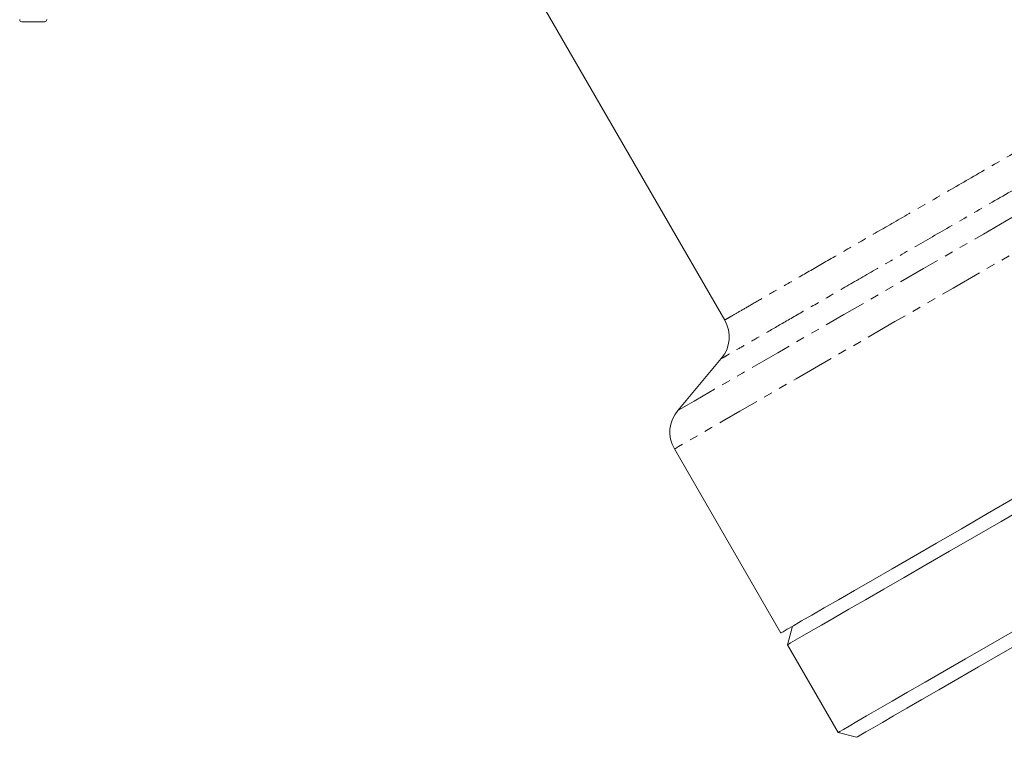
# Model space of a CAD drawing. Units: millimetres. Extents: x -704 to 1033, y -615 to 949.
# Drawn here: x -26 to 120, y -491 to -385 of the extents above; entities that cross this region are included whole.
import ezdxf

# ---------------------------------------------------------------- set-up
doc = ezdxf.new("R2010")
doc.units = ezdxf.units.MM
doc.linetypes.add('PHANTOM', pattern=[12.7, 6.35, -1.27, 1.27, -1.27, 1.27, -1.27])

msp = doc.modelspace()

# ---------------------------------------------------------------- linework, layer by layer
at = {"color": 7, "linetype": 'Continuous', "lineweight": 15}
for p, q in [((42.33, -366.76), (78.44, -429.29)), ((-22.3, -385.07), (-25.7, -385.07)), ((77.94, -435.01), (71.49, -442.69)), ((70.99, -448.4), (86.74, -475.68)), ((88.47, -474.68), (87.74, -477.41)), ((87.74, -477.41), (95.24, -490.4)), ((95.24, -490.4), (97.97, -491.13))]:
    msp.add_line(p, q, dxfattribs=at)
at = {"color": 8, "linetype": 'PHANTOM', "lineweight": 0, "flags": 128}
for points in [[(71.49, -442.69), (71.65, -442.6), (72.1, -442.34), (72.86, -441.9), (73.92, -441.29), (75.27, -440.5), (76.92, -439.55), (78.86, -438.43), (81.07, -437.16), (83.56, -435.72), (86.32, -434.13), (89.34, -432.38), (92.6, -430.5), (96.1, -428.48), (99.83, -426.33), (103.77, -424.05), (107.92, -421.66), (112.25, -419.15), (116.77, -416.55), (121.44, -413.85), (126.26, -411.07), (131.21, -408.21), (136.28, -405.28), (141.45, -402.29), (146.71, -399.26), (152.03, -396.19), (157.4, -393.09), (162.81, -389.96), (168.24, -386.83), (173.66, -383.7), (179.07, -380.58), (184.44, -377.48), (189.76, -374.4), (195.02, -371.37), (200.19, -368.38), (205.26, -365.46), (210.21, -362.6), (215.03, -359.81), (219.71, -357.11), (224.22, -354.51), (228.56, -352.01), (232.7, -349.61), (236.64, -347.34), (240.37, -345.18), (243.87, -343.16), (247.14, -341.28), (250.15, -339.54), (252.91, -337.95), (255.4, -336.51), (257.62, -335.23), (259.55, -334.11), (261.2, -333.16), (262.55, -332.38), (263.61, -331.77), (264.37, -331.33), (264.83, -331.06), (264.98, -330.98), (264.98, -330.98)], [(270.18, -333.4), (270.14, -333.42), (269.83, -333.6), (269.22, -333.96), (268.3, -334.49), (267.08, -335.19), (265.56, -336.07), (263.74, -337.12), (261.64, -338.33), (259.26, -339.7), (256.6, -341.24), (253.68, -342.93), (250.5, -344.76), (247.08, -346.74), (243.41, -348.85), (239.53, -351.1), (235.42, -353.47), (231.12, -355.95), (226.63, -358.54), (221.97, -361.23), (217.15, -364.02), (212.19, -366.88), (207.09, -369.82), (201.89, -372.83), (196.59, -375.89), (191.2, -379), (185.76, -382.14), (180.26, -385.31), (174.74, -388.5), (169.2, -391.7), (163.67, -394.89), (158.16, -398.08), (152.69, -401.24), (147.27, -404.36), (141.92, -407.45), (136.67, -410.48), (131.52, -413.46), (126.49, -416.36), (121.59, -419.19), (116.85, -421.93), (112.27, -424.57), (107.87, -427.11), (103.67, -429.53), (99.68, -431.84), (95.9, -434.02), (92.35, -436.07), (89.05, -437.98), (86, -439.74), (83.21, -441.35), (80.68, -442.8), (78.44, -444.1), (76.48, -445.23), (74.82, -446.19), (73.45, -446.98), (72.38, -447.6), (71.61, -448.05), (71.15, -448.31), (70.99, -448.4)]]:
    msp.add_lwpolyline(points, dxfattribs=at)
at = {"color": 7, "linetype": 'Continuous', "lineweight": 15, "flags": 128}
for points in [[(86.74, -475.68), (86.78, -475.66), (87.09, -475.48), (87.7, -475.12), (88.62, -474.59), (89.84, -473.89), (91.36, -473.01), (93.18, -471.96), (95.28, -470.75), (97.66, -469.37), (100.32, -467.84), (103.24, -466.15), (106.42, -464.32), (109.84, -462.34), (113.51, -460.23), (117.4, -457.98), (121.5, -455.61)], [(123.55, -456.73), (119.4, -459.13), (115.46, -461.41), (111.74, -463.56), (108.25, -465.57), (105.01, -467.44), (102.02, -469.17), (99.3, -470.74), (96.85, -472.15), (94.67, -473.41), (92.79, -474.5), (91.2, -475.42), (89.9, -476.16), (88.9, -476.74), (88.21, -477.14), (87.83, -477.36), (87.74, -477.41)], [(95.24, -490.4), (95.25, -490.4), (95.48, -490.26), (96.02, -489.95), (96.86, -489.46), (98.01, -488.8), (99.46, -487.97), (101.2, -486.96), (103.23, -485.79), (105.54, -484.46), (108.13, -482.96), (110.98, -481.31), (114.1, -479.51), (117.47, -477.57), (121.07, -475.49)], [(122.87, -476.76), (119.32, -478.81), (116.02, -480.71), (112.97, -482.47), (110.18, -484.08), (107.67, -485.54), (105.42, -486.83), (103.47, -487.96), (101.8, -488.92), (100.43, -489.72), (99.36, -490.33), (98.59, -490.78), (98.13, -491.04), (97.97, -491.13)]]:
    msp.add_lwpolyline(points, dxfattribs=at)
at = {"color": 7, "linetype": 'Continuous', "lineweight": 15}
for centre, radius, start, end in [((-25.7, -384.77), 0.3, 180, 270), ((-22.3, -384.77), 0.3, 270, 0), ((74.11, -431.79), 5, 320.0266, 30.0214), ((75.32, -445.9), 5, 140, 210)]:
    msp.add_arc(centre, radius, start, end, dxfattribs=at)
at = {"color": 8, "linetype": 'PHANTOM', "lineweight": 0}
for points, knots in [([(78.44, -429.29), (78.49, -429.26), (78.61, -429.19), (79.54, -428.65), (81.04, -427.79), (82.46, -426.97), (84.06, -426.04), (85.84, -425.02), (89.06, -423.16), (92.85, -420.97), (97.15, -418.49), (101.89, -415.75), (107.06, -412.77), (112.69, -409.52), (118.69, -406.05), (124.95, -402.44), (131.48, -398.67), (138.31, -394.73), (145.32, -390.67), (152.4, -386.59), (159.56, -382.45), (166.83, -378.26), (174.07, -374.08), (181.18, -369.97), (188.17, -365.94), (195.05, -361.97), (201.72, -358.12), (208.05, -354.46), (214.08, -350.98), (219.82, -347.67), (225.15, -344.59), (230, -341.79), (234.39, -339.25), (238.32, -336.98), (241.73, -335.02), (244.54, -333.39), (246.78, -332.1), (248.48, -331.12), (249.56, -330.49), (250.06, -330.2), (249.91, -330.29), (249.91, -330.29)], [0, 0, 0, 0, 0.026444, 0.052888, 0.080096, 0.107305, 0.107555, 0.134052, 0.16055, 0.18782, 0.21509, 0.241553, 0.268016, 0.295251, 0.322487, 0.348925, 0.375363, 0.402571, 0.42978, 0.456215, 0.482649, 0.509851, 0.537054, 0.563493, 0.589933, 0.617136, 0.64434, 0.670805, 0.697271, 0.724501, 0.75173, 0.778227, 0.804724, 0.83199, 0.859255, 0.885756, 0.912258, 0.939533, 0.966808, 0.999824, 1, 1, 1, 1]), ([(255.11, -332.72), (255.01, -332.77), (254.85, -332.87), (253.64, -333.56), (251.96, -334.53), (249.64, -335.88), (246.71, -337.56), (243.24, -339.57), (239.24, -341.88), (234.68, -344.51), (229.63, -347.43), (224.17, -350.58), (218.32, -353.95), (212.04, -357.58), (205.44, -361.39), (198.63, -365.33), (191.59, -369.39), (184.3, -373.59), (176.89, -377.87), (169.48, -382.15), (162.05, -386.45), (154.57, -390.76), (147.18, -395.02), (140, -399.17), (133.01, -403.21), (126.18, -407.15), (119.65, -410.92), (113.5, -414.47), (107.72, -417.81), (102.31, -420.93), (97.36, -423.79), (92.95, -426.33), (89.05, -428.59), (85.67, -430.54), (82.87, -432.16), (80.7, -433.41), (79.13, -434.32), (78.13, -434.9), (78, -434.97), (77.94, -435.01)], [0, 0, 0, 0, 0.033203, 0.059706, 0.08621, 0.113483, 0.140755, 0.167251, 0.193747, 0.22101, 0.248272, 0.274735, 0.301198, 0.328427, 0.355656, 0.382093, 0.408531, 0.435736, 0.462942, 0.489376, 0.51581, 0.543015, 0.57022, 0.596659, 0.623098, 0.650307, 0.677517, 0.703982, 0.730448, 0.757683, 0.784918, 0.811417, 0.837916, 0.865184, 0.892452, 0.918955, 0.945459, 0.97273, 1, 1, 1, 1])]:
    msp.add_open_spline(points, degree=3, knots=knots, dxfattribs=at)

doc.saveas('drawing.dxf')
